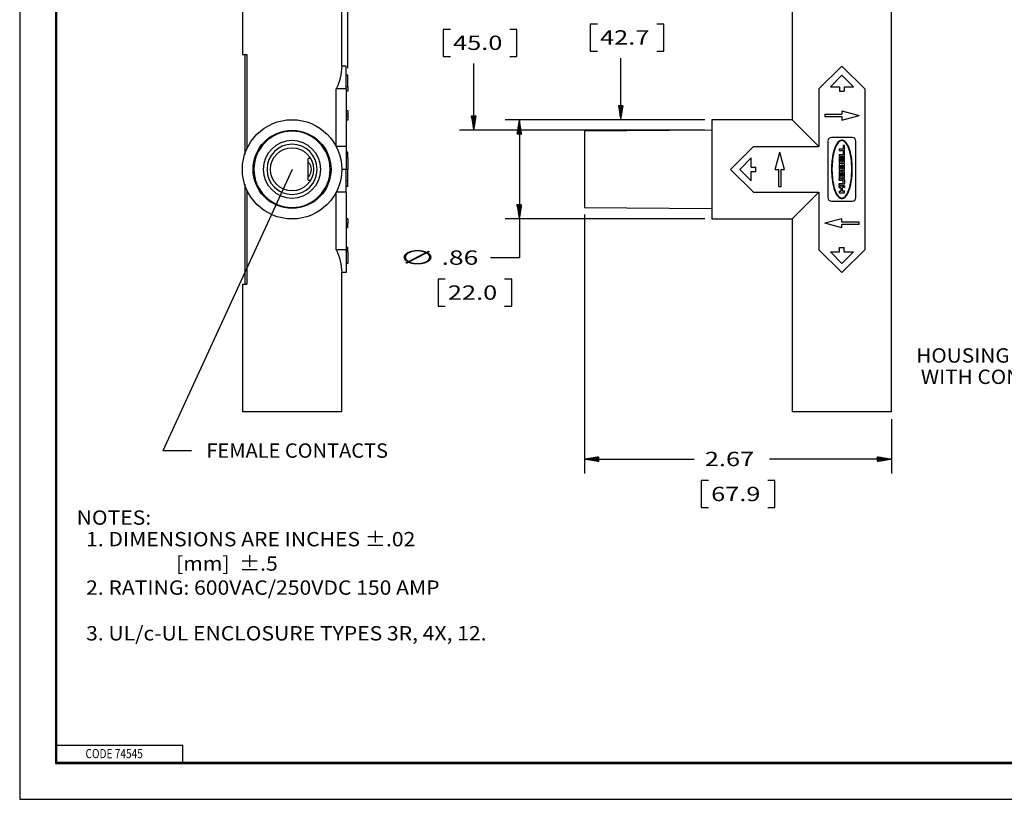
# Model space of a CAD drawing. Units: inches. Extents: x 0 to 17, y 0 to 11.
# Drawn here: x 0 to 8.6, y 0 to 6.8 of the extents above; entities that cross this region are included whole.
import ezdxf

# ---------------------------------------------------------------- set-up
doc = ezdxf.new("R2010")
doc.units = ezdxf.units.IN
doc.header["$MEASUREMENT"] = 0
doc.layers.get('0').update_dxf_attribs({"linetype": 'CONTINUOUS'})
doc.layers.add('1', color=7, linetype='CONTINUOUS')
doc.layers.add('TOP', color=7, linetype='CONTINUOUS')
doc.styles.add('blockfont', font='simplex.shx')

msp = doc.modelspace()

# ---------------------------------------------------------------- linework, layer by layer
at = {"color": 7}
for p, q in [((0, 11), (0, 0)), ((4.9205, 5.8197), (4.9205, 5.1555)), ((7.5945, 3.3751), (6.7295, 3.3751)), ((0, 0), (17, 0))]:
    msp.add_line(p, q, dxfattribs=at)
at = {"layer": '1', "color": 7, "linetype": 'Continuous'}
for p, q in [((0.3125, 10.6875), (0.3125, 0.3125)), ((0.3225, 0.3225), (0.3225, 10.6775)), ((2.8598, 6.3701), (2.8598, 9.2433)), ((1.9398, 7.6001), (1.9398, 6.4876)), ((2.8048, 6.3876), (2.8048, 7.6001)), ((6.7295, 7.6001), (6.7295, 5.9201)), ((7.5945, 3.3751), (7.5945, 7.6001)), ((3.6891, 6.706), (3.6891, 6.4717)), ((3.7516, 6.706), (3.6891, 6.706)), ((4.3308, 6.706), (4.2683, 6.706)), ((4.3308, 6.4717), (4.3308, 6.706)), ((4.9694, 6.7523), (4.9694, 6.5179)), ((5.0319, 6.7523), (4.9694, 6.7523)), ((5.6111, 6.7523), (5.5486, 6.7523)), ((5.6111, 6.5179), (5.6111, 6.7523)), ((1.9398, 6.4876), (1.9797, 6.4876)), ((1.9598, 6.4876), (1.9598, 5.6176)), ((1.9797, 6.4876), (1.9797, 5.6691)), ((3.6891, 6.4717), (3.7516, 6.4717)), ((4.2683, 6.4717), (4.3308, 6.4717)), ((4.9694, 6.5179), (5.0319, 6.5179)), ((5.2356, 5.9201), (5.2356, 6.4554)), ((5.5486, 6.5179), (5.6111, 6.5179)), ((2.8448, 6.3876), (2.8048, 6.3876)), ((2.8448, 6.1876), (2.8448, 6.3876)), ((3.9553, 5.8276), (3.9553, 6.4092)), ((6.962, 6.1876), (7.162, 6.3876)), ((7.362, 6.1876), (7.162, 6.3876)), ((2.8598, 6.3076), (2.8448, 6.3076)), ((2.8598, 6.2076), (2.8598, 6.3076)), ((7.062, 6.2076), (7.162, 6.3076)), ((7.262, 6.2076), (7.162, 6.3076)), ((2.7557, 5.6876), (2.7557, 6.1876)), ((2.8448, 6.1876), (2.7557, 6.1876)), ((2.8598, 6.2076), (2.8448, 6.2076)), ((2.8448, 6.1876), (2.8448, 5.6876)), ((2.8598, 6.2076), (2.8598, 6.1676)), ((6.962, 6.1876), (6.962, 5.6876)), ((7.062, 6.2076), (7.142, 6.2076)), ((7.142, 6.2076), (7.142, 6.1676)), ((7.182, 6.2076), (7.262, 6.2076)), ((7.182, 6.2076), (7.182, 6.1676)), ((7.362, 6.1876), (7.362, 4.7876)), ((2.8598, 6.1676), (2.8448, 6.1676)), ((7.142, 6.1676), (7.182, 6.1676)), ((2.8598, 5.9978), (2.8448, 5.9978)), ((2.8598, 5.9676), (2.8448, 5.9676)), ((2.8598, 5.9476), (2.8448, 5.9476)), ((2.8598, 5.9978), (2.8598, 5.9676)), ((2.8598, 5.9676), (2.8598, 5.9476)), ((2.8598, 5.9476), (2.8598, 5.9174)), ((5.967, 5.9201), (4.2275, 5.9201)), ((4.3525, 5.9201), (4.3525, 4.7175)), ((5.967, 5.9201), (5.1106, 5.9201)), ((6.0295, 5.9201), (6.0295, 5.4876)), ((6.7295, 5.9201), (6.0295, 5.9201)), ((6.7295, 5.9201), (6.962, 5.6876)), ((7.012, 5.9676), (7.012, 5.9476)), ((7.012, 5.9676), (7.162, 5.9676)), ((7.012, 5.9476), (7.162, 5.9476)), ((7.162, 5.9978), (7.162, 5.9676)), ((7.162, 5.9978), (7.312, 5.9576)), ((7.162, 5.9174), (7.312, 5.9576)), ((7.162, 5.9476), (7.162, 5.9174)), ((2.8598, 5.9174), (2.8448, 5.9174)), ((5.967, 5.8276), (3.8303, 5.8276)), ((6.0295, 5.8276), (4.9205, 5.8197)), ((7.2527, 5.7644), (7.0713, 5.7644)), ((2.8448, 5.6876), (2.7557, 5.6876)), ((2.8448, 5.6876), (2.8448, 5.4876)), ((6.392, 5.6876), (6.192, 5.4876)), ((6.392, 5.6876), (6.962, 5.6876)), ((7.0402, 5.7333), (7.0402, 5.2419)), ((7.1385, 5.6659), (7.1385, 5.6518)), ((7.1393, 5.6667), (7.1725, 5.6667)), ((7.1733, 5.6969), (7.1733, 5.6675)), ((7.1742, 5.6977), (7.1847, 5.6977)), ((7.1855, 5.6518), (7.1855, 5.6969)), ((7.2838, 5.2419), (7.2838, 5.7333)), ((2.5133, 5.5514), (2.5133, 5.5816)), ((2.5351, 5.5816), (2.5133, 5.5816)), ((2.8598, 5.6376), (2.8448, 5.6376)), ((2.8598, 5.5876), (2.8448, 5.5876)), ((2.8598, 5.5876), (2.8598, 5.6376)), ((2.8598, 5.5876), (2.8598, 5.4876)), ((6.372, 5.5876), (6.272, 5.4876)), ((6.372, 5.5076), (6.372, 5.5876)), ((6.5818, 5.4876), (6.622, 5.6376)), ((6.6622, 5.4876), (6.622, 5.6376)), ((7.1385, 5.6518), (7.1855, 5.6518)), ((7.1385, 5.6155), (7.1385, 5.6014)), ((7.1385, 5.6014), (7.1855, 5.6014)), ((7.1385, 5.5945), (7.1385, 5.5438)), ((7.1393, 5.6163), (7.1725, 5.6163)), ((7.1393, 5.5953), (7.149, 5.5953)), ((7.1498, 5.5596), (7.1498, 5.5945)), ((7.1581, 5.5596), (7.1581, 5.5922)), ((7.1589, 5.5931), (7.165, 5.5931)), ((7.1659, 5.5922), (7.1659, 5.5596)), ((7.1733, 5.6465), (7.1733, 5.6172)), ((7.1742, 5.6473), (7.1847, 5.6473)), ((7.1742, 5.5945), (7.1742, 5.5596)), ((7.1847, 5.5953), (7.175, 5.5953)), ((7.1855, 5.6014), (7.1855, 5.6465)), ((7.1855, 5.5438), (7.1855, 5.5945)), ((2.5133, 5.4238), (2.5133, 5.5514)), ((6.372, 5.5076), (6.412, 5.5076)), ((6.412, 5.4676), (6.412, 5.5076)), ((7.1385, 5.5438), (7.1855, 5.5438)), ((7.1385, 5.5277), (7.1385, 5.4793)), ((7.1498, 5.4951), (7.1498, 5.5194)), ((7.1506, 5.5587), (7.1573, 5.5587)), ((7.1506, 5.4942), (7.1573, 5.4942)), ((7.1581, 5.4951), (7.1581, 5.5194)), ((7.1659, 5.5194), (7.1659, 5.4951)), ((7.1667, 5.5587), (7.1733, 5.5587)), ((7.1667, 5.4942), (7.1733, 5.4942)), ((7.1742, 5.5194), (7.1742, 5.4951)), ((7.1855, 5.4793), (7.1855, 5.5277)), ((2.5133, 5.3936), (2.5133, 5.4238)), ((2.8448, 5.4876), (2.8048, 5.4876)), ((2.8598, 5.4876), (2.8448, 5.4876)), ((2.8448, 5.2876), (2.8448, 5.4876)), ((2.8598, 5.3876), (2.8598, 5.4876)), ((6.0295, 5.4876), (6.0295, 5.0551)), ((6.392, 5.2876), (6.192, 5.4876)), ((6.372, 5.3876), (6.272, 5.4876)), ((6.372, 5.3876), (6.372, 5.4676)), ((6.372, 5.4676), (6.412, 5.4676)), ((6.5818, 5.4876), (6.612, 5.4876)), ((6.612, 5.3376), (6.612, 5.4876)), ((6.632, 5.4876), (6.6622, 5.4876)), ((6.632, 5.3376), (6.632, 5.4876)), ((7.1385, 5.4793), (7.1855, 5.4793)), ((7.1385, 5.4627), (7.1385, 5.4142)), ((7.1385, 5.4142), (7.1855, 5.4142)), ((7.1385, 5.3943), (7.1385, 5.4092)), ((7.1385, 5.4092), (7.1717, 5.4092)), ((7.1498, 5.43), (7.1498, 5.4544)), ((7.1506, 5.4292), (7.1573, 5.4292)), ((7.1581, 5.43), (7.1581, 5.4544)), ((7.1659, 5.4544), (7.1659, 5.43)), ((7.1667, 5.4292), (7.1733, 5.4292)), ((7.1742, 5.4544), (7.1742, 5.43)), ((7.1855, 5.4142), (7.1855, 5.4627)), ((1.9598, 5.3576), (1.9598, 4.4876)), ((2.5133, 5.3936), (2.5351, 5.3936)), ((2.8598, 5.3876), (2.8448, 5.3876)), ((2.8598, 5.3376), (2.8448, 5.3376)), ((2.8598, 5.3376), (2.8598, 5.3876)), ((6.612, 5.3376), (6.632, 5.3376)), ((7.1385, 5.3943), (7.1696, 5.3943)), ((7.1385, 5.35), (7.1385, 5.3649)), ((7.1385, 5.3649), (7.1696, 5.3649)), ((7.1385, 5.35), (7.1717, 5.35)), ((7.1385, 5.3284), (7.1385, 5.3433)), ((7.1385, 5.3433), (7.1855, 5.3433)), ((7.1385, 5.3284), (7.1526, 5.3284)), ((7.1534, 5.3276), (7.1534, 5.2985)), ((7.1684, 5.2985), (7.1684, 5.3276)), ((7.1855, 5.3284), (7.1692, 5.3284)), ((7.1731, 5.3684), (7.1731, 5.3909)), ((7.1855, 5.3954), (7.1855, 5.3638)), ((7.1855, 5.3433), (7.1855, 5.3284)), ((1.9797, 5.3061), (1.9797, 4.4876)), ((2.7557, 4.7876), (2.7557, 5.2876)), ((2.8448, 5.2876), (2.7557, 5.2876)), ((2.8448, 5.2876), (2.8448, 4.7876)), ((6.392, 5.2876), (6.962, 5.2876)), ((6.962, 5.2876), (6.7295, 5.0551)), ((6.962, 5.2876), (6.962, 4.7876)), ((7.1385, 5.2977), (7.1385, 5.2827)), ((7.1385, 5.2977), (7.1526, 5.2977)), ((7.1385, 5.2827), (7.1855, 5.2827)), ((7.1855, 5.2977), (7.1692, 5.2977)), ((7.1855, 5.2827), (7.1855, 5.2977)), ((4.9205, 5.1555), (4.9205, 5.1555)), ((4.9205, 5.1555), (6.0295, 5.1476)), ((7.0713, 5.2107), (7.2527, 5.2107)), ((4.9205, 5.093), (4.9205, 2.8383)), ((2.8598, 5.0578), (2.8448, 5.0578)), ((2.8598, 5.0176), (2.8448, 5.0176)), ((2.8598, 4.9774), (2.8448, 4.9774)), ((2.8598, 5.0578), (2.8598, 5.0176)), ((2.8598, 4.9774), (2.8598, 5.0176)), ((5.967, 5.0551), (4.2275, 5.0551)), ((6.0295, 5.0551), (6.7295, 5.0551)), ((6.7295, 5.0551), (6.7295, 3.3751)), ((7.162, 5.0578), (7.012, 5.0176)), ((7.162, 4.9774), (7.012, 5.0176)), ((7.162, 5.0276), (7.162, 5.0578)), ((7.312, 5.0276), (7.162, 5.0276)), ((7.312, 5.0076), (7.162, 5.0076)), ((7.162, 4.9774), (7.162, 5.0076)), ((7.312, 5.0076), (7.312, 5.0276)), ((2.8598, 4.8076), (2.8448, 4.8076)), ((2.8598, 4.7676), (2.8598, 4.8076)), ((7.142, 4.7676), (7.142, 4.8076)), ((7.142, 4.8076), (7.182, 4.8076)), ((7.182, 4.7676), (7.182, 4.8076)), ((2.8448, 4.7876), (2.7557, 4.7876)), ((2.8448, 4.7876), (2.8448, 4.5876)), ((2.8598, 4.7676), (2.8448, 4.7676)), ((2.8598, 4.7676), (2.8598, 4.6676)), ((4.3525, 4.7175), (4.1025, 4.7175)), ((6.962, 4.7876), (7.162, 4.5876)), ((7.062, 4.7676), (7.142, 4.7676)), ((7.062, 4.7676), (7.162, 4.6676)), ((7.362, 4.7876), (7.162, 4.5876)), ((7.262, 4.7676), (7.162, 4.6676)), ((7.182, 4.7676), (7.262, 4.7676)), ((2.8598, 4.6676), (2.8448, 4.6676)), ((2.8448, 4.5876), (2.8048, 4.5876)), ((2.8048, 3.3751), (2.8048, 4.5876)), ((1.9398, 4.4876), (1.9797, 4.4876)), ((1.9398, 4.4876), (1.9398, 3.3751)), ((3.6439, 4.53), (3.6439, 4.2956)), ((3.7064, 4.53), (3.6439, 4.53)), ((4.2855, 4.53), (4.223, 4.53)), ((4.2855, 4.2956), (4.2855, 4.53)), ((3.6439, 4.2956), (3.7064, 4.2956)), ((4.223, 4.2956), (4.2855, 4.2956)), ((2.8048, 3.3751), (1.9398, 3.3751)), ((7.5945, 3.3751), (7.5945, 3.3751)), ((7.5945, 3.3126), (7.5945, 2.8383)), ((4.9205, 2.9633), (5.8742, 2.9633)), ((7.5945, 2.9633), (6.5315, 2.9633)), ((5.9367, 2.7758), (5.9367, 2.5414)), ((5.9992, 2.7758), (5.9367, 2.7758)), ((6.5783, 2.7758), (6.5158, 2.7758)), ((6.5783, 2.5414), (6.5783, 2.7758)), ((5.9367, 2.5414), (5.9992, 2.5414)), ((6.5158, 2.5414), (6.5783, 2.5414)), ((0.3225, 0.4725), (1.4225, 0.4725)), ((1.4225, 0.3225), (1.4225, 0.4725)), ((0.3125, 0.3225), (16.6875, 0.3225)), ((0.3125, 0.3125), (16.6875, 0.3125)), ((0.3225, 0.3225), (16.6875, 0.3225))]:
    msp.add_line(p, q, dxfattribs=at)
for radius in [0.4325, 0.34, 0.188]:
    msp.add_circle((2.3723, 5.4876), radius, dxfattribs=at)
at = {"layer": '1', "color": 7, "linetype": 'Continuous', "extrusion": (0, 0, -1)}
for radius in [0.3321, 0.25, 0.218]:
    msp.add_circle((-2.3723, 5.4876), radius, dxfattribs=at)
for centre, radius, start, end in [((-2.3723, 6.3876), 0.4325, 180, 207.54388), ((-2.4443, 5.4876), 0.094, 137.22637, 222.77363), ((-2.3723, 4.5876), 0.4325, 152.45612, 180)]:
    msp.add_arc(centre, radius, start, end, dxfattribs=at)
at = {"layer": '1', "color": 7, "linetype": 'Continuous'}
for centre, radius, start, end in [((7.0713, 5.7333), 0.0311, 90, 180), ((7.2527, 5.7333), 0.0311, 360, 90), ((7.1393, 5.6659), 0.000831, 90, 180), ((7.1725, 5.6675), 0.000831, 270, 0), ((7.1742, 5.6969), 0.000831, 90, 180), ((7.1847, 5.6969), 0.000831, 0, 90), ((7.1393, 5.6155), 0.000831, 90, 180), ((7.1393, 5.5945), 0.000831, 90, 180), ((7.149, 5.5945), 0.000831, 0, 90), ((7.1589, 5.5922), 0.000831, 90, 180), ((7.165, 5.5922), 0.000831, 0, 90), ((7.1725, 5.6172), 0.000831, 270, 0), ((7.1742, 5.6465), 0.000831, 90, 180), ((7.175, 5.5945), 0.000831, 90, 180), ((7.1847, 5.6465), 0.000831, 0, 90), ((7.1847, 5.5945), 0.000831, 0, 90), ((7.1495, 5.5277), 0.0111, 86.41668, 180), ((7.1506, 5.5596), 0.000831, 180, 270), ((7.154, 5.5194), 0.00415, 0, 180), ((7.1506, 5.4951), 0.000831, 180, 270), ((7.1509, 5.5277), 0.0111, 21.5289, 93.58332), ((7.1573, 5.5596), 0.000831, 270, 0), ((7.1573, 5.4951), 0.000831, 270, 0), ((7.162, 5.5321), 0.000831, 201.5289, 338.4711), ((7.1731, 5.5277), 0.0111, 86.41668, 158.4711), ((7.1667, 5.5596), 0.000831, 180, 270), ((7.17, 5.5194), 0.00415, 0, 180), ((7.1667, 5.4951), 0.000831, 180, 270), ((7.1733, 5.5596), 0.000831, 270, 0), ((7.1733, 5.4951), 0.000831, 270, 0), ((7.1745, 5.5277), 0.0111, 0, 93.58332), ((7.1495, 5.4627), 0.0111, 86.41668, 180), ((7.154, 5.4544), 0.00415, 0, 180), ((7.1506, 5.43), 0.000831, 180, 270), ((7.1509, 5.4627), 0.0111, 21.5289, 93.58332), ((7.1573, 5.43), 0.000831, 270, 0), ((7.162, 5.467), 0.000831, 201.5289, 338.4711), ((7.1731, 5.4627), 0.0111, 86.41668, 158.4711), ((7.17, 5.4544), 0.00415, 0, 180), ((7.1667, 5.43), 0.000831, 180, 270), ((7.1717, 5.3954), 0.0138, 360, 90), ((7.1733, 5.43), 0.000831, 270, 0), ((7.1745, 5.4627), 0.0111, 0, 93.58332), ((7.1526, 5.3276), 0.000831, 0, 90), ((7.1692, 5.3276), 0.000831, 90, 180), ((7.1696, 5.3909), 0.00343, 0, 90), ((7.1696, 5.3684), 0.00343, 270, 360), ((7.1717, 5.3638), 0.0138, 270, 360), ((7.0713, 5.2419), 0.0311, 180, 270), ((7.1526, 5.2985), 0.000831, 270, 0), ((7.1692, 5.2985), 0.000831, 180, 270), ((7.2527, 5.2419), 0.0311, 270, 0)]:
    msp.add_arc(centre, radius, start, end, dxfattribs=at)
for points, knots in [([(7.2529, 5.4883), (7.2526, 5.4971), (7.2522, 5.5058), (7.251, 5.5417), (7.2427, 5.6324), (7.2096, 5.7247), (7.1576, 5.749), (7.1084, 5.7137), (7.0788, 5.6186), (7.0725, 5.5331), (7.0716, 5.5033), (7.0714, 5.4949), (7.0711, 5.4864)], [0, 0, 0, 0, 0.033575, 0.033575, 0.136937, 0.386722, 0.511615, 0.636508, 0.886293, 0.967618, 0.967618, 1, 1, 1, 1]), ([(7.2487, 5.4883), (7.2484, 5.497), (7.2481, 5.5057), (7.2456, 5.5752), (7.2267, 5.6904), (7.1611, 5.7619), (7.097, 5.6877), (7.0779, 5.5725), (7.0758, 5.5033), (7.0755, 5.4948), (7.0753, 5.4864)], [0, 0, 0, 0, 0.033577, 0.033577, 0.267086, 0.500596, 0.734105, 0.967615, 0.967615, 1, 1, 1, 1]), ([(7.0711, 5.4864), (7.0714, 5.4779), (7.0717, 5.4694), (7.073, 5.4337), (7.0812, 5.3428), (7.1143, 5.2504), (7.1664, 5.2262), (7.1912, 5.2441), (7.2233, 5.2871), (7.2449, 5.3561), (7.2513, 5.4412), (7.2523, 5.4708), (7.2526, 5.4795), (7.2529, 5.4883)], [0, 0, 0, 0, 0.032574, 0.032574, 0.136476, 0.386572, 0.511619, 0.636667, 0.636667, 0.886762, 0.966586, 0.966586, 1, 1, 1, 1]), ([(7.0753, 5.4864), (7.0756, 5.4779), (7.0759, 5.4695), (7.0784, 5.4003), (7.0972, 5.2853), (7.1627, 5.2135), (7.2263, 5.2864), (7.2459, 5.4015), (7.2482, 5.4709), (7.2484, 5.4796), (7.2487, 5.4883)], [0, 0, 0, 0, 0.032575, 0.032575, 0.266077, 0.499579, 0.733081, 0.966583, 0.966583, 1, 1, 1, 1])]:
    msp.add_open_spline(points, degree=3, knots=knots, dxfattribs=at)
at = {"layer": 'TOP', "color": 7, "linetype": 'Continuous'}
for p, q in [((5.2148, 6.0449), (5.2149, 6.0451)), ((5.215, 6.0437), (5.2164, 6.0451)), ((5.2152, 6.0425), (5.2178, 6.0451)), ((5.2154, 6.0413), (5.2192, 6.0451)), ((5.2156, 6.0401), (5.2206, 6.0451)), ((5.2158, 6.0388), (5.222, 6.0451)), ((5.216, 6.0376), (5.2234, 6.0451)), ((5.2162, 6.0364), (5.2248, 6.0451)), ((5.2164, 6.0352), (5.2263, 6.0451)), ((5.2166, 6.034), (5.2277, 6.0451)), ((5.2168, 6.0328), (5.2291, 6.0451)), ((5.217, 6.0316), (5.2305, 6.0451)), ((5.2172, 6.0304), (5.2319, 6.0451)), ((5.2174, 6.0291), (5.2333, 6.0451)), ((5.2176, 6.0279), (5.2347, 6.0451)), ((5.2178, 6.0267), (5.2362, 6.0451)), ((5.218, 6.0255), (5.2376, 6.0451)), ((5.2182, 6.0243), (5.239, 6.0451)), ((5.2184, 6.0231), (5.2404, 6.0451)), ((5.2186, 6.0219), (5.2418, 6.0451)), ((5.2188, 6.0207), (5.2432, 6.0451)), ((5.219, 6.0194), (5.2446, 6.0451)), ((5.2192, 6.0182), (5.2461, 6.0451)), ((5.2194, 6.017), (5.2475, 6.0451)), ((5.2196, 6.0158), (5.2489, 6.0451)), ((5.2198, 6.0146), (5.2503, 6.0451)), ((5.22, 6.0134), (5.2517, 6.0451)), ((5.2202, 6.0122), (5.2531, 6.0451)), ((5.2204, 6.011), (5.2545, 6.0451)), ((5.2206, 6.0097), (5.256, 6.0451)), ((5.2208, 6.0085), (5.2562, 6.0439)), ((5.221, 6.0073), (5.2559, 6.0422)), ((5.2212, 6.0061), (5.2556, 6.0405)), ((5.2214, 6.0049), (5.2553, 6.0388)), ((5.2216, 6.0037), (5.2551, 6.0371)), ((5.2218, 6.0025), (5.2548, 6.0354)), ((5.222, 6.0013), (5.2545, 6.0337)), ((5.2222, 6), (5.2542, 6.032)), ((5.2224, 5.9988), (5.2539, 6.0303)), ((5.2226, 5.9976), (5.2536, 6.0286)), ((5.2228, 5.9964), (5.2534, 6.0269)), ((5.223, 5.9952), (5.2531, 6.0252)), ((5.2232, 5.994), (5.2528, 6.0235)), ((5.2234, 5.9928), (5.2525, 6.0218)), ((5.2236, 5.9916), (5.2522, 6.0201)), ((5.2238, 5.9903), (5.2519, 6.0184)), ((5.224, 5.9891), (5.2517, 6.0167)), ((5.2243, 5.9879), (5.2514, 6.0151)), ((5.2245, 5.9867), (5.2511, 6.0134)), ((5.2247, 5.9855), (5.2508, 6.0117)), ((5.2249, 5.9843), (5.2505, 6.01)), ((5.2251, 5.9831), (5.2502, 6.0083)), ((5.2253, 5.9819), (5.25, 6.0066)), ((5.2255, 5.9807), (5.2497, 6.0049)), ((3.9345, 5.9525), (3.9345, 5.9526)), ((3.9347, 5.9513), (3.9359, 5.9526)), ((3.9349, 5.9501), (3.9373, 5.9526)), ((3.9351, 5.9489), (3.9387, 5.9526)), ((3.9353, 5.9477), (3.9402, 5.9526)), ((3.9355, 5.9465), (3.9416, 5.9526)), ((3.9357, 5.9453), (3.943, 5.9526)), ((3.9359, 5.9441), (3.9444, 5.9526)), ((3.9361, 5.9429), (3.9458, 5.9526)), ((3.9363, 5.9416), (3.9472, 5.9526)), ((3.9365, 5.9404), (3.9486, 5.9526)), ((3.9367, 5.9392), (3.9501, 5.9526)), ((3.9369, 5.938), (3.9515, 5.9526)), ((3.9371, 5.9368), (3.9529, 5.9526)), ((3.9373, 5.9356), (3.9543, 5.9526)), ((3.9375, 5.9344), (3.9557, 5.9526)), ((3.9377, 5.9332), (3.9571, 5.9526)), ((3.9379, 5.9319), (3.9585, 5.9526)), ((3.9381, 5.9307), (3.96, 5.9526)), ((3.9383, 5.9295), (3.9614, 5.9526)), ((3.9385, 5.9283), (3.9628, 5.9526)), ((3.9387, 5.9271), (3.9642, 5.9526)), ((3.9389, 5.9259), (3.9656, 5.9526)), ((3.9391, 5.9247), (3.967, 5.9526)), ((3.9393, 5.9235), (3.9684, 5.9526)), ((3.9395, 5.9222), (3.9699, 5.9526)), ((3.9397, 5.921), (3.9713, 5.9526)), ((3.9399, 5.9198), (3.9727, 5.9526)), ((3.9401, 5.9186), (3.9741, 5.9526)), ((3.9403, 5.9174), (3.9755, 5.9526)), ((3.9405, 5.9162), (3.976, 5.9516)), ((3.9407, 5.915), (3.9757, 5.9499)), ((3.9409, 5.9138), (3.9754, 5.9482)), ((3.9411, 5.9125), (3.9751, 5.9465)), ((3.9413, 5.9113), (3.9748, 5.9448)), ((3.9415, 5.9101), (3.9745, 5.9431)), ((3.9417, 5.9089), (3.9743, 5.9414)), ((3.9419, 5.9077), (3.974, 5.9397)), ((3.9421, 5.9065), (3.9737, 5.938)), ((3.9423, 5.9053), (3.9734, 5.9363)), ((3.9425, 5.9041), (3.9731, 5.9346)), ((3.9427, 5.9028), (3.9728, 5.9329)), ((3.9429, 5.9016), (3.9726, 5.9312)), ((3.9432, 5.9004), (3.9723, 5.9295)), ((3.9434, 5.8992), (3.972, 5.9279)), ((3.9436, 5.898), (3.9717, 5.9262)), ((3.9438, 5.8968), (3.9714, 5.9245)), ((3.944, 5.8956), (3.9711, 5.9228)), ((3.9442, 5.8944), (3.9709, 5.9211)), ((3.9444, 5.8931), (3.9706, 5.9194)), ((4.352, 5.9176), (4.3528, 5.9183)), ((4.3523, 5.9193), (4.3526, 5.9195)), ((5.2257, 5.9794), (5.2494, 6.0032)), ((5.2259, 5.9782), (5.2491, 6.0015)), ((5.2261, 5.977), (5.2488, 5.9998)), ((5.2263, 5.9758), (5.2485, 5.9981)), ((5.2265, 5.9746), (5.2483, 5.9964)), ((5.2267, 5.9734), (5.248, 5.9947)), ((5.2269, 5.9722), (5.2477, 5.993)), ((5.2271, 5.971), (5.2474, 5.9913)), ((5.2273, 5.9697), (5.2471, 5.9896)), ((5.2275, 5.9685), (5.2469, 5.9879)), ((5.2277, 5.9673), (5.2466, 5.9862)), ((5.2279, 5.9661), (5.2463, 5.9845)), ((5.2281, 5.9649), (5.246, 5.9828)), ((5.2283, 5.9637), (5.2457, 5.9811)), ((5.2285, 5.9625), (5.2454, 5.9794)), ((5.2287, 5.9613), (5.2452, 5.9777)), ((5.2289, 5.96), (5.2449, 5.976)), ((5.2291, 5.9588), (5.2446, 5.9743)), ((5.2293, 5.9576), (5.2443, 5.9726)), ((5.2295, 5.9564), (5.244, 5.9709)), ((5.2297, 5.9552), (5.2437, 5.9692)), ((5.2299, 5.954), (5.2435, 5.9675)), ((5.2301, 5.9528), (5.2432, 5.9658)), ((5.2303, 5.9516), (5.2429, 5.9641)), ((5.2305, 5.9503), (5.2426, 5.9624)), ((5.2307, 5.9491), (5.2423, 5.9607)), ((5.2309, 5.9479), (5.242, 5.9591)), ((5.2311, 5.9467), (5.2418, 5.9574)), ((5.2313, 5.9455), (5.2415, 5.9557)), ((5.2315, 5.9443), (5.2412, 5.954)), ((5.2317, 5.9431), (5.2409, 5.9523)), ((5.2319, 5.9419), (5.2406, 5.9506)), ((5.2321, 5.9406), (5.2403, 5.9489)), ((5.2323, 5.9394), (5.2401, 5.9472)), ((5.2325, 5.9382), (5.2398, 5.9455)), ((5.2327, 5.937), (5.2395, 5.9438)), ((5.2329, 5.9358), (5.2392, 5.9421)), ((5.2331, 5.9346), (5.2389, 5.9404)), ((5.2333, 5.9334), (5.2387, 5.9387)), ((5.2335, 5.9322), (5.2384, 5.937)), ((5.2337, 5.931), (5.2381, 5.9353)), ((5.2339, 5.9297), (5.2378, 5.9336)), ((5.2341, 5.9285), (5.2375, 5.9319)), ((5.2343, 5.9273), (5.2372, 5.9302)), ((5.2346, 5.9261), (5.237, 5.9285)), ((5.2348, 5.9249), (5.2367, 5.9268)), ((5.235, 5.9237), (5.2364, 5.9251)), ((5.2352, 5.9225), (5.2361, 5.9234)), ((5.2354, 5.9213), (5.2358, 5.9217)), ((3.9446, 5.8919), (3.9703, 5.9177)), ((3.9448, 5.8907), (3.97, 5.916)), ((3.945, 5.8895), (3.9697, 5.9143)), ((3.9452, 5.8883), (3.9694, 5.9126)), ((3.9454, 5.8871), (3.9692, 5.9109)), ((3.9456, 5.8859), (3.9689, 5.9092)), ((3.9458, 5.8847), (3.9686, 5.9075)), ((3.946, 5.8835), (3.9683, 5.9058)), ((3.9462, 5.8822), (3.968, 5.9041)), ((3.9464, 5.881), (3.9678, 5.9024)), ((3.9466, 5.8798), (3.9675, 5.9007)), ((3.9468, 5.8786), (3.9672, 5.899)), ((3.947, 5.8774), (3.9669, 5.8973)), ((3.9472, 5.8762), (3.9666, 5.8956)), ((3.9474, 5.875), (3.9663, 5.8939)), ((3.9476, 5.8738), (3.9661, 5.8922)), ((3.9478, 5.8725), (3.9658, 5.8905)), ((3.948, 5.8713), (3.9655, 5.8888)), ((3.9482, 5.8701), (3.9652, 5.8871)), ((3.9484, 5.8689), (3.9649, 5.8854)), ((3.9486, 5.8677), (3.9646, 5.8837)), ((3.9488, 5.8665), (3.9644, 5.882)), ((3.949, 5.8653), (3.9641, 5.8803)), ((3.9492, 5.8641), (3.9638, 5.8786)), ((3.9494, 5.8628), (3.9635, 5.8769)), ((3.9496, 5.8616), (3.9632, 5.8752)), ((3.9498, 5.8604), (3.9629, 5.8735)), ((3.95, 5.8592), (3.9627, 5.8719)), ((3.9502, 5.858), (3.9624, 5.8702)), ((3.9504, 5.8568), (3.9621, 5.8685)), ((3.9506, 5.8556), (3.9618, 5.8668)), ((3.9508, 5.8544), (3.9615, 5.8651)), ((3.951, 5.8531), (3.9612, 5.8634)), ((3.9512, 5.8519), (3.961, 5.8617)), ((3.9514, 5.8507), (3.9607, 5.86)), ((3.9516, 5.8495), (3.9604, 5.8583)), ((3.9518, 5.8483), (3.9601, 5.8566)), ((3.952, 5.8471), (3.9598, 5.8549)), ((3.9522, 5.8459), (3.9596, 5.8532)), ((3.9524, 5.8447), (3.9593, 5.8515)), ((3.9526, 5.8434), (3.959, 5.8498)), ((3.9528, 5.8422), (3.9587, 5.8481)), ((3.953, 5.841), (3.9584, 5.8464)), ((3.9533, 5.8398), (3.9581, 5.8447)), ((3.9535, 5.8386), (3.9579, 5.843)), ((3.9537, 5.8374), (3.9576, 5.8413)), ((3.9539, 5.8362), (3.9573, 5.8396)), ((3.9541, 5.835), (3.957, 5.8379)), ((3.9543, 5.8338), (3.9567, 5.8362)), ((3.9545, 5.8325), (3.9564, 5.8345)), ((3.9547, 5.8313), (3.9562, 5.8328)), ((4.332, 5.7971), (4.3671, 5.8322)), ((4.3322, 5.7988), (4.3669, 5.8334)), ((4.3325, 5.8005), (4.3667, 5.8346)), ((4.3328, 5.8022), (4.3665, 5.8359)), ((4.3331, 5.8039), (4.3663, 5.8371)), ((4.3334, 5.8056), (4.3661, 5.8383)), ((4.3337, 5.8073), (4.3659, 5.8395)), ((4.3339, 5.809), (4.3657, 5.8407)), ((4.3342, 5.8107), (4.3655, 5.8419)), ((4.3345, 5.8124), (4.3653, 5.8431)), ((4.3348, 5.8141), (4.3651, 5.8443)), ((4.3351, 5.8158), (4.3649, 5.8456)), ((4.3354, 5.8175), (4.3647, 5.8468)), ((4.3356, 5.8192), (4.3645, 5.848)), ((4.3359, 5.8208), (4.3643, 5.8492)), ((4.3362, 5.8225), (4.3641, 5.8504)), ((4.3365, 5.8242), (4.3639, 5.8516)), ((4.3368, 5.8259), (4.3637, 5.8528)), ((4.3371, 5.8276), (4.3635, 5.854)), ((4.3373, 5.8293), (4.3633, 5.8553)), ((4.3376, 5.831), (4.3631, 5.8565)), ((4.3379, 5.8327), (4.3629, 5.8577)), ((4.3382, 5.8344), (4.3627, 5.8589)), ((4.3385, 5.8361), (4.3625, 5.8601)), ((4.3388, 5.8378), (4.3623, 5.8613)), ((4.339, 5.8395), (4.3621, 5.8625)), ((4.3393, 5.8412), (4.3618, 5.8637)), ((4.3396, 5.8429), (4.3616, 5.865)), ((4.3399, 5.8446), (4.3614, 5.8662)), ((4.3402, 5.8463), (4.3612, 5.8674)), ((4.3404, 5.848), (4.361, 5.8686)), ((4.3407, 5.8497), (4.3608, 5.8698)), ((4.341, 5.8514), (4.3606, 5.871)), ((4.3413, 5.8531), (4.3604, 5.8722)), ((4.3416, 5.8548), (4.3602, 5.8734)), ((4.3419, 5.8565), (4.36, 5.8747)), ((4.3421, 5.8582), (4.3598, 5.8759)), ((4.3424, 5.8599), (4.3596, 5.8771)), ((4.3427, 5.8616), (4.3594, 5.8783)), ((4.343, 5.8633), (4.3592, 5.8795)), ((4.3433, 5.865), (4.359, 5.8807)), ((4.3436, 5.8667), (4.3588, 5.8819)), ((4.3438, 5.8684), (4.3586, 5.8831)), ((4.3441, 5.8701), (4.3584, 5.8844)), ((4.3444, 5.8718), (4.3582, 5.8856)), ((4.3447, 5.8735), (4.358, 5.8868)), ((4.345, 5.8752), (4.3578, 5.888)), ((4.3453, 5.8768), (4.3576, 5.8892)), ((4.3455, 5.8785), (4.3574, 5.8904)), ((4.3458, 5.8802), (4.3572, 5.8916)), ((4.3461, 5.8819), (4.357, 5.8928)), ((4.3464, 5.8836), (4.3568, 5.894)), ((4.3467, 5.8853), (4.3566, 5.8953)), ((4.347, 5.887), (4.3564, 5.8965)), ((4.3472, 5.8887), (4.3562, 5.8977)), ((4.3475, 5.8904), (4.356, 5.8989)), ((4.3478, 5.8921), (4.3558, 5.9001)), ((4.3481, 5.8938), (4.3556, 5.9013)), ((4.3484, 5.8955), (4.3554, 5.9025)), ((4.3486, 5.8972), (4.3552, 5.9037)), ((4.3489, 5.8989), (4.355, 5.905)), ((4.3492, 5.9006), (4.3548, 5.9062)), ((4.3495, 5.9023), (4.3546, 5.9074)), ((4.3498, 5.904), (4.3544, 5.9086)), ((4.3501, 5.9057), (4.3542, 5.9098)), ((4.3503, 5.9074), (4.354, 5.911)), ((4.3506, 5.9091), (4.3538, 5.9122)), ((4.3509, 5.9108), (4.3536, 5.9134)), ((4.3512, 5.9125), (4.3534, 5.9147)), ((4.3515, 5.9142), (4.3532, 5.9159)), ((4.3518, 5.9159), (4.353, 5.9171)), ((3.9549, 5.8301), (3.9559, 5.8311)), ((3.9551, 5.8289), (3.9556, 5.8294)), ((3.9553, 5.8277), (3.9553, 5.8277)), ((4.3317, 5.7954), (4.3673, 5.831)), ((4.3328, 5.7951), (4.3675, 5.8298)), ((4.3342, 5.7951), (4.3677, 5.8286)), ((4.3356, 5.7951), (4.3679, 5.8274)), ((4.337, 5.7951), (4.3681, 5.8262)), ((4.3384, 5.7951), (4.3683, 5.825)), ((4.3399, 5.7951), (4.3685, 5.8237)), ((4.3413, 5.7951), (4.3687, 5.8225)), ((4.3427, 5.7951), (4.3689, 5.8213)), ((4.3441, 5.7951), (4.3691, 5.8201)), ((4.3455, 5.7951), (4.3693, 5.8189)), ((4.3469, 5.7951), (4.3695, 5.8177)), ((4.3483, 5.7951), (4.3697, 5.8165)), ((4.3498, 5.7951), (4.3699, 5.8153)), ((4.3512, 5.7951), (4.3701, 5.814)), ((4.3526, 5.7951), (4.3703, 5.8128)), ((4.354, 5.7951), (4.3705, 5.8116)), ((4.3554, 5.7951), (4.3707, 5.8104)), ((4.3568, 5.7951), (4.3709, 5.8092)), ((4.3582, 5.7951), (4.3711, 5.808)), ((4.3597, 5.7951), (4.3713, 5.8068)), ((4.3611, 5.7951), (4.3715, 5.8056)), ((4.3625, 5.7951), (4.3717, 5.8043)), ((4.3639, 5.7951), (4.3719, 5.8031)), ((4.3653, 5.7951), (4.3721, 5.8019)), ((4.3667, 5.7951), (4.3724, 5.8007)), ((4.3681, 5.7951), (4.3726, 5.7995)), ((4.3696, 5.7951), (4.3728, 5.7983)), ((4.371, 5.7951), (4.373, 5.7971)), ((4.3724, 5.7951), (4.3732, 5.7959)), ((2.3723, 5.4876), (1.2465, 3.0366)), ((4.3318, 5.1789), (4.333, 5.1801)), ((4.332, 5.1777), (4.3344, 5.1801)), ((4.3322, 5.1765), (4.3358, 5.1801)), ((4.3324, 5.1753), (4.3372, 5.1801)), ((4.3326, 5.1741), (4.3386, 5.1801)), ((4.3328, 5.1729), (4.34, 5.1801)), ((4.333, 5.1717), (4.3415, 5.1801)), ((4.3332, 5.1705), (4.3429, 5.1801)), ((4.3334, 5.1692), (4.3443, 5.1801)), ((4.3336, 5.168), (4.3457, 5.1801)), ((4.3338, 5.1668), (4.3471, 5.1801)), ((4.334, 5.1656), (4.3485, 5.1801)), ((4.3342, 5.1644), (4.3499, 5.1801)), ((4.3344, 5.1632), (4.3514, 5.1801)), ((4.3347, 5.162), (4.3528, 5.1801)), ((4.3349, 5.1608), (4.3542, 5.1801)), ((4.3351, 5.1595), (4.3556, 5.1801)), ((4.3353, 5.1583), (4.357, 5.1801)), ((4.3355, 5.1571), (4.3584, 5.1801)), ((4.3357, 5.1559), (4.3598, 5.1801)), ((4.3359, 5.1547), (4.3613, 5.1801)), ((4.3361, 5.1535), (4.3627, 5.1801)), ((4.3363, 5.1523), (4.3641, 5.1801)), ((4.3365, 5.1511), (4.3655, 5.1801)), ((4.3367, 5.1498), (4.3669, 5.1801)), ((4.3369, 5.1486), (4.3683, 5.1801)), ((4.3371, 5.1474), (4.3697, 5.1801)), ((4.3373, 5.1462), (4.3712, 5.1801)), ((4.3375, 5.145), (4.3726, 5.1801)), ((4.3377, 5.1438), (4.3731, 5.1792)), ((4.3379, 5.1426), (4.3729, 5.1776)), ((4.3381, 5.1414), (4.3726, 5.1759)), ((4.3383, 5.1401), (4.3723, 5.1742)), ((4.3385, 5.1389), (4.372, 5.1725)), ((4.3387, 5.1377), (4.3717, 5.1708)), ((4.3389, 5.1365), (4.3715, 5.1691)), ((4.3391, 5.1353), (4.3712, 5.1674)), ((4.3393, 5.1341), (4.3709, 5.1657)), ((4.3395, 5.1329), (4.3706, 5.164)), ((4.3397, 5.1317), (4.3703, 5.1623)), ((4.3399, 5.1304), (4.37, 5.1606)), ((4.3401, 5.1292), (4.3698, 5.1589)), ((4.3403, 5.128), (4.3695, 5.1572)), ((4.3405, 5.1268), (4.3692, 5.1555)), ((4.3407, 5.1256), (4.3689, 5.1538)), ((4.3409, 5.1244), (4.3686, 5.1521)), ((4.3411, 5.1232), (4.3683, 5.1504)), ((4.3413, 5.122), (4.3681, 5.1487)), ((4.3415, 5.1208), (4.3678, 5.147)), ((4.3417, 5.1195), (4.3675, 5.1453)), ((4.3419, 5.1183), (4.3672, 5.1436)), ((4.3421, 5.1171), (4.3669, 5.1419)), ((4.3423, 5.1159), (4.3666, 5.1402)), ((4.3425, 5.1147), (4.3664, 5.1385)), ((4.3427, 5.1135), (4.3661, 5.1368)), ((4.3429, 5.1123), (4.3658, 5.1351)), ((4.3431, 5.1111), (4.3655, 5.1334)), ((4.3433, 5.1098), (4.3652, 5.1317)), ((4.3435, 5.1086), (4.3649, 5.13)), ((4.3437, 5.1074), (4.3647, 5.1283)), ((4.3439, 5.1062), (4.3644, 5.1266)), ((4.3441, 5.105), (4.3641, 5.1249)), ((4.3443, 5.1038), (4.3638, 5.1232)), ((4.3445, 5.1026), (4.3635, 5.1216)), ((4.3448, 5.1014), (4.3633, 5.1199)), ((4.345, 5.1001), (4.363, 5.1182)), ((4.3452, 5.0989), (4.3627, 5.1165)), ((4.3454, 5.0977), (4.3624, 5.1148)), ((4.3456, 5.0965), (4.3621, 5.1131)), ((4.3458, 5.0953), (4.3618, 5.1114)), ((4.346, 5.0941), (4.3616, 5.1097)), ((4.3462, 5.0929), (4.3613, 5.108)), ((4.3464, 5.0917), (4.361, 5.1063)), ((4.3466, 5.0904), (4.3607, 5.1046)), ((4.3468, 5.0892), (4.3604, 5.1029)), ((4.347, 5.088), (4.3601, 5.1012)), ((4.3472, 5.0868), (4.3599, 5.0995)), ((4.3474, 5.0856), (4.3596, 5.0978)), ((4.3476, 5.0844), (4.3593, 5.0961)), ((4.3478, 5.0832), (4.359, 5.0944)), ((4.348, 5.082), (4.3587, 5.0927)), ((4.3482, 5.0807), (4.3584, 5.091)), ((4.3484, 5.0795), (4.3582, 5.0893)), ((4.3486, 5.0783), (4.3579, 5.0876)), ((4.3488, 5.0771), (4.3576, 5.0859)), ((4.349, 5.0759), (4.3573, 5.0842)), ((4.3492, 5.0747), (4.357, 5.0825)), ((4.3494, 5.0735), (4.3567, 5.0808)), ((4.3496, 5.0723), (4.3565, 5.0791)), ((4.3498, 5.071), (4.3562, 5.0774)), ((4.35, 5.0698), (4.3559, 5.0757)), ((4.3502, 5.0686), (4.3556, 5.074)), ((4.3504, 5.0674), (4.3553, 5.0723)), ((4.3506, 5.0662), (4.3551, 5.0706)), ((4.3508, 5.065), (4.3548, 5.0689)), ((4.351, 5.0638), (4.3545, 5.0672)), ((4.3512, 5.0626), (4.3542, 5.0656)), ((4.3514, 5.0614), (4.3539, 5.0639)), ((4.3516, 5.0601), (4.3536, 5.0622)), ((4.3518, 5.0589), (4.3534, 5.0605)), ((4.352, 5.0577), (4.3531, 5.0588)), ((4.3522, 5.0565), (4.3528, 5.0571)), ((4.3524, 5.0553), (4.3525, 5.0554)), ((1.4965, 3.0366), (1.2465, 3.0366)), ((4.9205, 2.9633), (4.9205, 2.9633)), ((4.9217, 2.9631), (4.9222, 2.9636)), ((4.923, 2.9629), (4.9239, 2.9638)), ((4.9242, 2.9626), (4.9256, 2.9641)), ((4.9254, 2.9624), (4.9273, 2.9644)), ((4.9266, 2.9622), (4.929, 2.9647)), ((4.9278, 2.962), (4.9307, 2.965)), ((4.929, 2.9618), (4.9324, 2.9652)), ((4.9302, 2.9616), (4.9341, 2.9655)), ((4.9314, 2.9614), (4.9358, 2.9658)), ((4.9326, 2.9612), (4.9375, 2.9661)), ((4.9339, 2.961), (4.9392, 2.9664)), ((4.9351, 2.9608), (4.9409, 2.9667)), ((4.9363, 2.9606), (4.9426, 2.9669)), ((4.9375, 2.9604), (4.9443, 2.9672)), ((4.9387, 2.9602), (4.946, 2.9675)), ((4.9399, 2.96), (4.9477, 2.9678)), ((4.9411, 2.9598), (4.9494, 2.9681)), ((4.9423, 2.9596), (4.9511, 2.9684)), ((4.9436, 2.9594), (4.9528, 2.9686)), ((4.9448, 2.9592), (4.9545, 2.9689)), ((4.946, 2.959), (4.9562, 2.9692)), ((4.9472, 2.9588), (4.9579, 2.9695)), ((4.9484, 2.9586), (4.9596, 2.9698)), ((4.9496, 2.9584), (4.9613, 2.9701)), ((4.9508, 2.9582), (4.963, 2.9703)), ((4.952, 2.958), (4.9647, 2.9706)), ((4.9533, 2.9578), (4.9664, 2.9709)), ((4.9545, 2.9576), (4.9681, 2.9712)), ((4.9557, 2.9574), (4.9698, 2.9715)), ((4.9569, 2.9572), (4.9714, 2.9718)), ((4.9581, 2.957), (4.9731, 2.972)), ((4.9593, 2.9568), (4.9748, 2.9723)), ((4.9605, 2.9566), (4.9765, 2.9726)), ((4.9617, 2.9564), (4.9782, 2.9729)), ((4.963, 2.9562), (4.9799, 2.9732)), ((4.9642, 2.956), (4.9816, 2.9734)), ((4.9654, 2.9558), (4.9833, 2.9737)), ((4.9666, 2.9556), (4.985, 2.974)), ((4.9678, 2.9554), (4.9867, 2.9743)), ((4.969, 2.9552), (4.9884, 2.9746)), ((4.9702, 2.955), (4.9901, 2.9749)), ((4.9714, 2.9548), (4.9918, 2.9751)), ((4.9727, 2.9546), (4.9935, 2.9754)), ((4.9739, 2.9544), (4.9952, 2.9757)), ((4.9751, 2.9542), (4.9969, 2.976)), ((4.9763, 2.954), (4.9986, 2.9763)), ((4.9775, 2.9538), (5.0003, 2.9766)), ((4.9787, 2.9536), (5.002, 2.9768)), ((4.9799, 2.9534), (5.0037, 2.9771)), ((4.9811, 2.9532), (5.0054, 2.9774)), ((4.9824, 2.953), (5.0071, 2.9777)), ((4.9836, 2.9528), (5.0088, 2.978)), ((4.9848, 2.9526), (5.0105, 2.9783)), ((4.986, 2.9523), (5.0122, 2.9785)), ((4.9872, 2.9521), (5.0139, 2.9788)), ((4.9884, 2.9519), (5.0156, 2.9791)), ((4.9896, 2.9517), (5.0173, 2.9794)), ((4.9908, 2.9515), (5.019, 2.9797)), ((4.992, 2.9513), (5.0207, 2.98)), ((4.9933, 2.9511), (5.0224, 2.9802)), ((4.9945, 2.9509), (5.0241, 2.9805)), ((4.9957, 2.9507), (5.0258, 2.9808)), ((4.9969, 2.9505), (5.0274, 2.9811)), ((4.9981, 2.9503), (5.0291, 2.9814)), ((4.9993, 2.9501), (5.0308, 2.9816)), ((5.0005, 2.9499), (5.0325, 2.9819)), ((5.0017, 2.9497), (5.0342, 2.9822)), ((5.003, 2.9495), (5.0359, 2.9825)), ((5.0042, 2.9493), (5.0376, 2.9828)), ((5.0054, 2.9491), (5.0393, 2.9831)), ((5.0066, 2.9489), (5.041, 2.9833)), ((5.0078, 2.9487), (5.0427, 2.9836)), ((5.009, 2.9485), (5.0444, 2.9839)), ((5.0102, 2.9483), (5.0455, 2.9836)), ((5.0114, 2.9481), (5.0455, 2.9822)), ((5.0127, 2.9479), (5.0455, 2.9807)), ((5.0139, 2.9477), (5.0455, 2.9793)), ((5.0151, 2.9475), (5.0455, 2.9779)), ((5.0163, 2.9473), (5.0455, 2.9765)), ((5.0175, 2.9471), (5.0455, 2.9751)), ((5.0187, 2.9469), (5.0455, 2.9737)), ((5.0199, 2.9467), (5.0455, 2.9723)), ((5.0211, 2.9465), (5.0455, 2.9708)), ((5.0224, 2.9463), (5.0455, 2.9694)), ((5.0236, 2.9461), (5.0455, 2.968)), ((5.0248, 2.9459), (5.0455, 2.9666)), ((5.026, 2.9457), (5.0455, 2.9652)), ((5.0272, 2.9455), (5.0455, 2.9638)), ((5.0284, 2.9453), (5.0455, 2.9624)), ((5.0296, 2.9451), (5.0455, 2.9609)), ((5.0308, 2.9449), (5.0455, 2.9595)), ((5.0321, 2.9447), (5.0455, 2.9581)), ((5.0333, 2.9445), (5.0455, 2.9567)), ((5.0345, 2.9443), (5.0455, 2.9553)), ((5.0357, 2.9441), (5.0455, 2.9539)), ((5.0369, 2.9439), (5.0455, 2.9525)), ((5.0381, 2.9437), (5.0455, 2.951)), ((5.0393, 2.9435), (5.0455, 2.9496)), ((5.0405, 2.9433), (5.0455, 2.9482)), ((5.0417, 2.9431), (5.0455, 2.9468)), ((5.043, 2.9429), (5.0455, 2.9454)), ((5.0442, 2.9427), (5.0455, 2.944)), ((5.0454, 2.9425), (5.0455, 2.9426)), ((7.4695, 2.9836), (7.4699, 2.984)), ((7.4695, 2.9822), (7.4711, 2.9838)), ((7.4695, 2.9808), (7.4723, 2.9836)), ((7.4695, 2.9794), (7.4735, 2.9834)), ((7.4695, 2.978), (7.4748, 2.9832)), ((7.4695, 2.9765), (7.476, 2.983)), ((7.4695, 2.9751), (7.4772, 2.9828)), ((7.4695, 2.9737), (7.4784, 2.9826)), ((7.4695, 2.9723), (7.4796, 2.9824)), ((7.4695, 2.9709), (7.4808, 2.9822)), ((7.4695, 2.9695), (7.482, 2.982)), ((7.4695, 2.9681), (7.4832, 2.9818)), ((7.4695, 2.9666), (7.4845, 2.9816)), ((7.4695, 2.9652), (7.4857, 2.9814)), ((7.4695, 2.9638), (7.4869, 2.9812)), ((7.4695, 2.9624), (7.4881, 2.981)), ((7.4695, 2.961), (7.4893, 2.9808)), ((7.4695, 2.9596), (7.4905, 2.9806)), ((7.4695, 2.9582), (7.4917, 2.9804)), ((7.4695, 2.9567), (7.4929, 2.9802)), ((7.4695, 2.9553), (7.4942, 2.98)), ((7.4695, 2.9539), (7.4954, 2.9798)), ((7.4695, 2.9525), (7.4966, 2.9796)), ((7.4695, 2.9511), (7.4978, 2.9794)), ((7.4695, 2.9497), (7.499, 2.9792)), ((7.4695, 2.9483), (7.5002, 2.979)), ((7.4695, 2.9468), (7.5014, 2.9788)), ((7.4695, 2.9454), (7.5026, 2.9786)), ((7.4695, 2.944), (7.5038, 2.9784)), ((7.4695, 2.9426), (7.5051, 2.9782)), ((7.471, 2.9427), (7.5063, 2.978)), ((7.4727, 2.943), (7.5075, 2.9778)), ((7.4744, 2.9432), (7.5087, 2.9776)), ((7.4761, 2.9435), (7.5099, 2.9774)), ((7.4778, 2.9438), (7.5111, 2.9772)), ((7.4795, 2.9441), (7.5123, 2.977)), ((7.4812, 2.9444), (7.5135, 2.9767)), ((7.4829, 2.9447), (7.5148, 2.9765)), ((7.4846, 2.9449), (7.516, 2.9763)), ((7.4863, 2.9452), (7.5172, 2.9761)), ((7.488, 2.9455), (7.5184, 2.9759)), ((7.4897, 2.9458), (7.5196, 2.9757)), ((7.4914, 2.9461), (7.5208, 2.9755)), ((7.4931, 2.9464), (7.522, 2.9753)), ((7.4948, 2.9466), (7.5232, 2.9751)), ((7.4964, 2.9469), (7.5245, 2.9749)), ((7.4981, 2.9472), (7.5257, 2.9747)), ((7.4998, 2.9475), (7.5269, 2.9745)), ((7.5015, 2.9478), (7.5281, 2.9743)), ((7.5032, 2.9481), (7.5293, 2.9741)), ((7.5049, 2.9483), (7.5305, 2.9739)), ((7.5066, 2.9486), (7.5317, 2.9737)), ((7.5083, 2.9489), (7.5329, 2.9735)), ((7.51, 2.9492), (7.5342, 2.9733)), ((7.5117, 2.9495), (7.5354, 2.9731)), ((7.5134, 2.9498), (7.5366, 2.9729)), ((7.5151, 2.95), (7.5378, 2.9727)), ((7.5168, 2.9503), (7.539, 2.9725)), ((7.5185, 2.9506), (7.5402, 2.9723)), ((7.5202, 2.9509), (7.5414, 2.9721)), ((7.5219, 2.9512), (7.5426, 2.9719)), ((7.5236, 2.9514), (7.5439, 2.9717)), ((7.5253, 2.9517), (7.5451, 2.9715)), ((7.527, 2.952), (7.5463, 2.9713)), ((7.5287, 2.9523), (7.5475, 2.9711)), ((7.5304, 2.9526), (7.5487, 2.9709)), ((7.5321, 2.9529), (7.5499, 2.9707)), ((7.5338, 2.9531), (7.5511, 2.9705)), ((7.5355, 2.9534), (7.5523, 2.9703)), ((7.5372, 2.9537), (7.5535, 2.9701)), ((7.5389, 2.954), (7.5548, 2.9699)), ((7.5406, 2.9543), (7.556, 2.9697)), ((7.5423, 2.9546), (7.5572, 2.9695)), ((7.544, 2.9548), (7.5584, 2.9693)), ((7.5457, 2.9551), (7.5596, 2.9691)), ((7.5474, 2.9554), (7.5608, 2.9689)), ((7.5491, 2.9557), (7.562, 2.9687)), ((7.5508, 2.956), (7.5632, 2.9685)), ((7.5524, 2.9563), (7.5645, 2.9683)), ((7.5541, 2.9565), (7.5657, 2.9681)), ((7.5558, 2.9568), (7.5669, 2.9679)), ((7.5575, 2.9571), (7.5681, 2.9677)), ((7.5592, 2.9574), (7.5693, 2.9675)), ((7.5609, 2.9577), (7.5705, 2.9673)), ((7.5626, 2.958), (7.5717, 2.9671)), ((7.5643, 2.9582), (7.5729, 2.9669)), ((7.566, 2.9585), (7.5742, 2.9666)), ((7.5677, 2.9588), (7.5754, 2.9664)), ((7.5694, 2.9591), (7.5766, 2.9662)), ((7.5711, 2.9594), (7.5778, 2.966)), ((7.5728, 2.9596), (7.579, 2.9658)), ((7.5745, 2.9599), (7.5802, 2.9656)), ((7.5762, 2.9602), (7.5814, 2.9654)), ((7.5779, 2.9605), (7.5826, 2.9652)), ((7.5796, 2.9608), (7.5839, 2.965)), ((7.5813, 2.9611), (7.5851, 2.9648)), ((7.583, 2.9613), (7.5863, 2.9646)), ((7.5847, 2.9616), (7.5875, 2.9644)), ((7.5864, 2.9619), (7.5887, 2.9642)), ((7.5881, 2.9622), (7.5899, 2.964)), ((7.5898, 2.9625), (7.5911, 2.9638)), ((7.5915, 2.9628), (7.5923, 2.9636)), ((7.5932, 2.963), (7.5936, 2.9634))]:
    msp.add_line(p, q, dxfattribs=at)
msp.add_solid([(2.3723, 5.4876), (2.339, 5.3653), (2.3012, 5.3827), (2.3723, 5.4876)], dxfattribs=at)

# ---------------------------------------------------------------- texts
at = {"layer": 'TOP', "color": 7, "style": 'blockfont'}
for s, height, width, p in [('42.7', 0.125, 1.297, (5.0553, 6.5739)), ('45.0', 0.125, 1.297, (3.7751, 6.5276)), ('∅', 0.125, 1.94, (3.3001, 4.657)), ('.86', 0.125, 1.349, (3.6751, 4.6563)), ('22.0', 0.125, 1.297, (3.7298, 4.3516)), ('HOUSING (OVERMOLD', 0.125, 1.063, (7.8091, 3.8039)), (' WITH CONTACTS', 0.125, 1.063, (7.8091, 3.6179)), (' FEMALE CONTACTS', 0.125, 1.024, (1.5871, 2.9754)), ('2.67', 0.125, 1.297, (5.9679, 2.9021)), ('67.9', 0.125, 1.297, (6.0226, 2.5974)), ('NOTES:', 0.125, 1.08, (0.4959, 2.3918)), ('  1. DIMENSIONS ARE INCHES ±.02', 0.125, 1.08, (0.4959, 2.2036)), ('                     [mm]  ±.5', 0.125, 1.08, (0.4959, 1.9915)), ('  2. RATING: 600VAC/250VDC 150 AMP', 0.125, 1.08, (0.4959, 1.7818)), ('  3. UL/c-UL ENCLOSURE TYPES 3R, 4X, 12.', 0.125, 1.08, (0.4959, 1.3837)), ('CODE 74545', 0.08, 0.809, (0.5734, 0.3583))]:
    msp.add_text(s, height=height, dxfattribs=dict(at, width=width)).set_placement(p)

doc.saveas('drawing.dxf')
